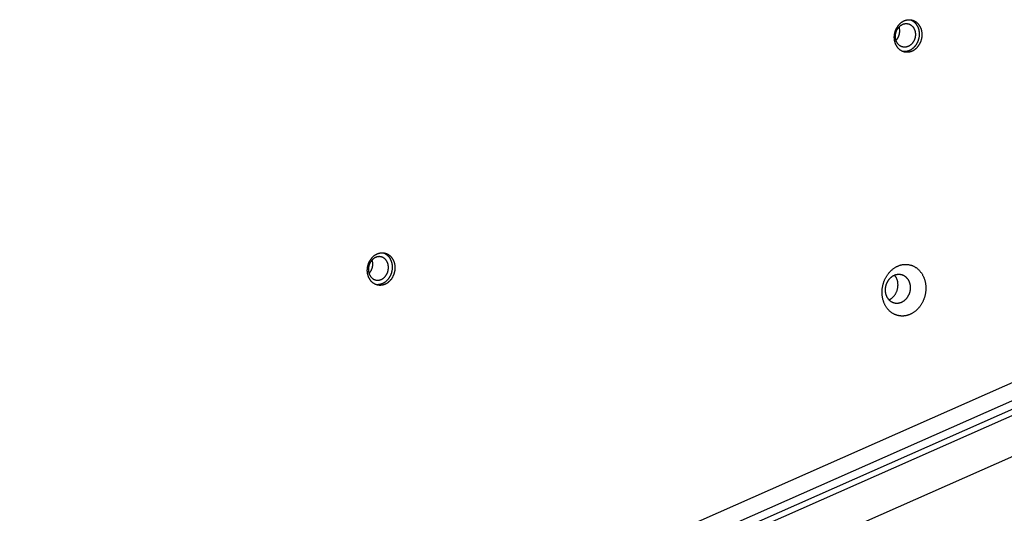
# Model space of a CAD drawing. Units: millimetres. Extents: x 79 to 1264, y -406 to 475.
# Drawn here: x 473 to 517, y -101 to -79 of the extents above; entities that cross this region are included whole.
import ezdxf

# ---------------------------------------------------------------- set-up
doc = ezdxf.new("R2010")
doc.units = ezdxf.units.MM
doc.header["$MEASUREMENT"] = 0
doc.layers.add('Make2D$visible$lines', color=30, linetype='Continuous', true_color=0xff7f00)

msp = doc.modelspace()

# ---------------------------------------------------------------- linework, layer by layer
at = {"layer": 'Make2D$visible$lines'}
for points in [[(512.012, -79.506), (512.015, -79.49), (512.018, -79.474), (512.022, -79.458), (512.026, -79.442), (512.03, -79.426), (512.035, -79.41), (512.04, -79.393), (512.045, -79.377), (512.051, -79.361), (512.057, -79.345), (512.063, -79.329), (512.07, -79.313), (512.077, -79.297), (512.085, -79.281), (512.093, -79.265), (512.101, -79.25), (512.109, -79.234), (512.118, -79.219), (512.128, -79.204), (512.137, -79.189), (512.147, -79.174), (512.158, -79.159), (512.168, -79.145), (512.179, -79.131), (512.19, -79.117), (512.202, -79.103), (512.214, -79.09), (512.226, -79.077), (512.238, -79.065), (512.251, -79.052), (512.264, -79.041), (512.277, -79.029), (512.29, -79.018), (512.304, -79.007), (512.318, -78.997), (512.332, -78.987), (512.346, -78.977), (512.36, -78.968), (512.374, -78.96), (512.389, -78.952), (512.404, -78.944), (512.418, -78.937), (512.433, -78.93), (512.448, -78.923), (512.463, -78.917), (512.478, -78.912), (512.493, -78.907), (512.508, -78.902), (512.523, -78.898), (512.538, -78.895), (512.552, -78.891), (512.567, -78.889), (512.582, -78.886), (512.597, -78.884), (512.611, -78.883), (512.626, -78.882), (512.64, -78.881), (512.654, -78.881), (512.668, -78.881), (512.682, -78.882), (512.696, -78.883), (512.71, -78.884), (512.723, -78.885), (512.736, -78.887), (512.749, -78.89), (512.763, -78.892), (512.776, -78.895), (512.789, -78.899), (512.803, -78.903), (512.816, -78.907), (512.829, -78.911), (512.843, -78.917), (512.856, -78.922), (512.869, -78.928), (512.882, -78.934), (512.895, -78.941), (512.908, -78.948), (512.921, -78.956), (512.934, -78.964), (512.947, -78.972), (512.959, -78.981), (512.972, -78.991), (512.984, -79), (512.996, -79.011), (513.008, -79.021), (513.019, -79.032), (513.031, -79.044), (513.042, -79.056), (513.053, -79.068), (513.063, -79.08), (513.074, -79.093), (513.084, -79.107), (513.093, -79.12), (513.103, -79.134), (513.112, -79.149), (513.121, -79.163), (513.129, -79.178), (513.137, -79.194), (513.145, -79.209), (513.152, -79.225), (513.159, -79.241), (513.166, -79.257), (513.172, -79.273), (513.178, -79.29), (513.183, -79.307), (513.188, -79.323), (513.193, -79.34), (513.197, -79.357), (513.201, -79.375), (513.204, -79.392), (513.207, -79.409), (513.21, -79.426), (513.212, -79.444), (513.214, -79.461), (513.216, -79.478), (513.217, -79.496), (513.218, -79.513), (513.218, -79.53), (513.218, -79.547), (513.218, -79.564), (513.217, -79.581), (513.217, -79.598), (513.215, -79.615), (513.214, -79.631), (513.212, -79.648), (513.21, -79.664), (513.207, -79.68), (513.205, -79.696)], [(512.057, -79.505), (512.06, -79.494), (512.062, -79.482), (512.065, -79.47), (512.068, -79.459), (512.071, -79.447), (512.074, -79.436), (512.078, -79.424), (512.082, -79.412), (512.086, -79.4), (512.09, -79.389), (512.095, -79.377), (512.1, -79.365), (512.105, -79.354), (512.11, -79.342), (512.116, -79.331), (512.122, -79.32), (512.128, -79.308), (512.135, -79.297), (512.141, -79.286), (512.148, -79.275), (512.156, -79.265), (512.163, -79.254), (512.171, -79.244), (512.179, -79.234), (512.187, -79.224), (512.195, -79.214), (512.204, -79.204), (512.212, -79.195), (512.221, -79.186), (512.231, -79.177), (512.24, -79.168), (512.25, -79.16), (512.259, -79.152), (512.269, -79.144), (512.279, -79.137), (512.289, -79.129), (512.299, -79.123), (512.31, -79.116), (512.32, -79.11), (512.331, -79.104), (512.341, -79.098), (512.352, -79.093), (512.363, -79.088), (512.373, -79.083), (512.384, -79.079), (512.395, -79.075), (512.406, -79.071), (512.417, -79.068), (512.427, -79.065), (512.438, -79.063), (512.449, -79.06), (512.46, -79.058), (512.47, -79.057), (512.481, -79.055), (512.491, -79.054), (512.502, -79.053), (512.512, -79.053), (512.523, -79.053), (512.533, -79.053), (512.543, -79.053), (512.553, -79.054), (512.563, -79.055), (512.572, -79.056), (512.582, -79.057), (512.592, -79.059), (512.601, -79.061), (512.611, -79.063), (512.621, -79.066), (512.63, -79.068), (512.64, -79.071), (512.649, -79.075), (512.659, -79.078), (512.669, -79.082), (512.678, -79.087), (512.688, -79.091), (512.697, -79.096), (512.707, -79.101), (512.716, -79.107), (512.725, -79.113), (512.735, -79.119), (512.744, -79.125), (512.753, -79.132), (512.761, -79.139), (512.77, -79.147), (512.779, -79.154), (512.787, -79.162), (512.795, -79.171), (512.803, -79.179), (512.811, -79.188), (512.819, -79.197), (512.826, -79.207), (512.834, -79.216), (512.841, -79.226), (512.847, -79.236), (512.854, -79.247), (512.86, -79.257), (512.866, -79.268), (512.872, -79.279), (512.878, -79.29), (512.883, -79.302), (512.888, -79.313), (512.893, -79.325), (512.897, -79.337), (512.902, -79.349), (512.906, -79.361), (512.909, -79.373), (512.913, -79.385), (512.916, -79.398), (512.918, -79.41), (512.921, -79.423), (512.923, -79.435), (512.925, -79.448), (512.927, -79.46), (512.928, -79.473), (512.929, -79.485), (512.93, -79.498), (512.931, -79.51), (512.931, -79.523), (512.931, -79.535), (512.931, -79.547), (512.931, -79.56), (512.93, -79.572), (512.929, -79.584), (512.928, -79.596), (512.927, -79.608), (512.925, -79.62), (512.923, -79.631), (512.921, -79.643)], [(512.707, -78.884), (512.719, -78.888), (512.731, -78.893), (512.743, -78.898), (512.755, -78.903), (512.767, -78.909), (512.778, -78.915), (512.79, -78.922), (512.802, -78.928), (512.813, -78.936), (512.824, -78.943), (512.836, -78.951), (512.847, -78.959), (512.858, -78.968), (512.869, -78.977), (512.879, -78.986), (512.89, -78.995), (512.9, -79.005), (512.91, -79.015), (512.92, -79.026), (512.93, -79.037), (512.94, -79.048), (512.949, -79.059), (512.958, -79.071), (512.967, -79.083), (512.976, -79.095), (512.984, -79.108), (512.992, -79.121), (513, -79.134), (513.008, -79.147), (513.015, -79.161), (513.022, -79.174), (513.029, -79.188), (513.035, -79.202), (513.041, -79.217), (513.047, -79.231), (513.053, -79.246), (513.058, -79.261), (513.063, -79.276), (513.067, -79.291), (513.072, -79.306), (513.076, -79.321), (513.079, -79.336), (513.083, -79.352), (513.086, -79.367), (513.088, -79.382), (513.091, -79.398), (513.093, -79.413), (513.095, -79.429), (513.096, -79.444), (513.097, -79.46), (513.098, -79.475), (513.099, -79.491), (513.099, -79.506), (513.099, -79.521), (513.099, -79.537), (513.099, -79.552), (513.098, -79.567), (513.097, -79.582), (513.094, -79.611), (513.09, -79.64), (513.086, -79.669)], [(513.205, -79.696), (513.202, -79.711), (513.198, -79.727), (513.195, -79.743), (513.191, -79.759), (513.187, -79.775), (513.182, -79.792), (513.177, -79.808), (513.171, -79.824), (513.166, -79.84), (513.16, -79.856), (513.153, -79.872), (513.146, -79.888), (513.139, -79.904), (513.132, -79.92), (513.124, -79.936), (513.116, -79.952), (513.107, -79.967), (513.098, -79.982), (513.089, -79.998), (513.079, -80.013), (513.069, -80.027), (513.059, -80.042), (513.048, -80.056), (513.037, -80.07), (513.026, -80.084), (513.015, -80.098), (513.003, -80.111), (512.991, -80.124), (512.978, -80.137), (512.966, -80.149), (512.953, -80.161), (512.94, -80.172), (512.926, -80.183), (512.913, -80.194), (512.899, -80.204), (512.885, -80.214), (512.871, -80.224), (512.856, -80.233), (512.842, -80.241), (512.828, -80.25), (512.813, -80.257), (512.798, -80.265), (512.783, -80.271), (512.769, -80.278), (512.754, -80.284), (512.739, -80.289), (512.724, -80.294), (512.709, -80.299), (512.694, -80.303), (512.679, -80.307), (512.664, -80.31), (512.649, -80.313), (512.635, -80.315), (512.62, -80.317), (512.605, -80.318), (512.591, -80.319), (512.577, -80.32), (512.562, -80.32), (512.548, -80.32), (512.534, -80.32), (512.521, -80.319), (512.507, -80.317), (512.494, -80.316), (512.48, -80.314), (512.467, -80.312), (512.454, -80.309), (512.441, -80.306), (512.427, -80.302), (512.414, -80.299), (512.401, -80.294), (512.387, -80.29), (512.374, -80.285), (512.361, -80.279), (512.347, -80.273), (512.334, -80.267), (512.321, -80.26), (512.308, -80.253), (512.295, -80.245), (512.282, -80.237), (512.27, -80.229), (512.257, -80.22), (512.245, -80.211), (512.233, -80.201), (512.221, -80.191), (512.209, -80.18), (512.197, -80.169), (512.186, -80.157), (512.175, -80.146), (512.164, -80.133), (512.153, -80.121), (512.143, -80.108), (512.133, -80.094), (512.123, -80.081), (512.114, -80.067), (512.105, -80.052), (512.096, -80.038), (512.088, -80.023), (512.08, -80.008), (512.072, -79.992), (512.065, -79.976), (512.058, -79.96), (512.051, -79.944), (512.045, -79.928), (512.039, -79.911), (512.034, -79.895), (512.029, -79.878), (512.024, -79.861), (512.02, -79.844), (512.016, -79.827), (512.012, -79.809), (512.009, -79.792), (512.007, -79.775), (512.004, -79.757), (512.002, -79.74), (512.001, -79.723), (512, -79.705), (511.999, -79.688), (511.998, -79.671), (511.998, -79.654), (511.998, -79.637), (511.999, -79.62), (512, -79.603), (512.001, -79.587), (512.003, -79.57), (512.005, -79.554), (512.007, -79.537), (512.009, -79.521), (512.012, -79.506)], [(512.921, -79.643), (512.919, -79.654), (512.917, -79.666), (512.914, -79.677), (512.911, -79.689), (512.908, -79.7), (512.905, -79.712), (512.901, -79.724), (512.897, -79.735), (512.893, -79.747), (512.889, -79.759), (512.884, -79.77), (512.879, -79.782), (512.874, -79.794), (512.869, -79.805), (512.863, -79.817), (512.857, -79.828), (512.851, -79.839), (512.844, -79.85), (512.837, -79.861), (512.83, -79.872), (512.823, -79.883), (512.816, -79.893), (512.808, -79.904), (512.8, -79.914), (512.792, -79.924), (512.784, -79.934), (512.775, -79.943), (512.766, -79.953), (512.757, -79.962), (512.748, -79.971), (512.739, -79.979), (512.729, -79.988), (512.72, -79.996), (512.71, -80.004), (512.7, -80.011), (512.69, -80.018), (512.679, -80.025), (512.669, -80.032), (512.659, -80.038), (512.648, -80.044), (512.638, -80.049), (512.627, -80.055), (512.616, -80.06), (512.605, -80.064), (512.595, -80.069), (512.584, -80.072), (512.573, -80.076), (512.562, -80.079), (512.551, -80.082), (512.541, -80.085), (512.53, -80.087), (512.519, -80.089), (512.508, -80.091), (512.498, -80.092), (512.487, -80.093), (512.477, -80.094), (512.466, -80.095), (512.456, -80.095), (512.446, -80.095), (512.436, -80.094), (512.426, -80.094), (512.416, -80.093), (512.406, -80.092), (512.397, -80.09), (512.387, -80.089), (512.378, -80.087), (512.368, -80.085), (512.358, -80.082), (512.349, -80.079), (512.339, -80.076), (512.329, -80.073), (512.32, -80.069), (512.31, -80.065), (512.3, -80.061), (512.291, -80.056), (512.281, -80.051), (512.272, -80.046), (512.263, -80.041), (512.253, -80.035), (512.244, -80.029), (512.235, -80.022), (512.226, -80.015), (512.217, -80.008), (512.209, -80.001), (512.2, -79.993), (512.192, -79.985), (512.184, -79.977), (512.175, -79.968), (512.168, -79.96), (512.16, -79.95), (512.152, -79.941), (512.145, -79.931), (512.138, -79.922), (512.131, -79.911), (512.125, -79.901), (512.118, -79.89), (512.112, -79.88), (512.107, -79.869), (512.101, -79.857), (512.096, -79.846), (512.091, -79.834), (512.086, -79.823), (512.081, -79.811), (512.077, -79.799), (512.073, -79.787), (512.07, -79.775), (512.066, -79.762), (512.063, -79.75), (512.06, -79.737), (512.058, -79.725), (512.056, -79.712), (512.054, -79.7), (512.052, -79.687), (512.051, -79.675), (512.049, -79.662), (512.049, -79.65), (512.048, -79.637), (512.048, -79.625), (512.048, -79.612), (512.048, -79.6), (512.048, -79.588), (512.049, -79.576), (512.05, -79.564), (512.051, -79.552), (512.052, -79.54), (512.054, -79.528), (512.056, -79.516), (512.057, -79.505)], [(512.076, -79.795), (512.083, -79.787), (512.09, -79.779), (512.098, -79.771), (512.104, -79.763), (512.111, -79.754), (512.118, -79.746), (512.124, -79.737), (512.131, -79.728), (512.137, -79.719), (512.143, -79.71), (512.149, -79.7), (512.154, -79.691), (512.16, -79.681), (512.165, -79.672), (512.17, -79.662), (512.175, -79.652), (512.18, -79.642), (512.185, -79.632), (512.189, -79.622), (512.194, -79.612), (512.198, -79.602), (512.201, -79.592), (512.205, -79.581), (512.209, -79.571), (512.212, -79.561), (512.215, -79.55), (512.218, -79.54), (512.221, -79.529), (512.223, -79.518), (512.226, -79.508), (512.228, -79.497), (512.23, -79.487)], [(512.23, -79.487), (512.233, -79.469), (512.235, -79.451), (512.237, -79.432), (512.239, -79.414), (512.239, -79.396), (512.24, -79.377), (512.239, -79.359), (512.238, -79.34), (512.237, -79.322), (512.235, -79.304), (512.232, -79.285), (512.229, -79.267), (512.225, -79.249), (512.221, -79.231), (512.216, -79.214), (512.211, -79.196)], [(458.333, -120.939), (551.646, -79.683)], [(513.086, -79.669), (513.083, -79.684), (513.08, -79.699), (513.076, -79.715), (513.072, -79.73), (513.068, -79.746), (513.064, -79.761), (513.059, -79.777), (513.054, -79.793), (513.049, -79.808), (513.043, -79.824), (513.037, -79.839), (513.03, -79.855), (513.024, -79.87), (513.017, -79.886), (513.009, -79.901), (513.001, -79.916), (512.993, -79.931), (512.985, -79.946), (512.976, -79.961), (512.967, -79.976), (512.958, -79.99), (512.948, -80.004), (512.938, -80.019), (512.927, -80.032), (512.917, -80.046), (512.906, -80.059), (512.895, -80.072), (512.883, -80.085), (512.871, -80.097), (512.859, -80.11), (512.847, -80.121), (512.835, -80.133), (512.822, -80.144), (512.809, -80.155), (512.796, -80.165), (512.783, -80.175), (512.769, -80.185), (512.756, -80.194), (512.742, -80.203), (512.728, -80.212), (512.714, -80.22), (512.7, -80.227), (512.686, -80.235), (512.672, -80.241), (512.657, -80.248), (512.643, -80.254), (512.628, -80.259), (512.614, -80.264), (512.6, -80.269), (512.585, -80.273), (512.571, -80.277), (512.556, -80.281), (512.542, -80.284), (512.528, -80.286), (512.514, -80.288), (512.499, -80.29), (512.485, -80.292), (512.471, -80.293), (512.457, -80.293), (512.444, -80.293), (512.43, -80.293), (512.417, -80.293), (512.403, -80.292), (512.39, -80.291)], [(551.844, -80.401), (457.413, -122.151)], [(457.276, -122.585), (551.707, -80.835)], [(551.879, -81.038), (457.448, -122.789)], [(458.507, -124.126), (551.821, -82.87)], [(488.726, -89.801), (488.729, -89.785), (488.733, -89.769), (488.736, -89.753), (488.74, -89.737), (488.745, -89.721), (488.749, -89.705), (488.754, -89.689), (488.76, -89.672), (488.765, -89.656), (488.771, -89.64), (488.778, -89.624), (488.785, -89.608), (488.792, -89.592), (488.799, -89.576), (488.807, -89.56), (488.815, -89.545), (488.824, -89.529), (488.833, -89.514), (488.842, -89.499), (488.852, -89.484), (488.862, -89.469), (488.872, -89.454), (488.883, -89.44), (488.894, -89.426), (488.905, -89.412), (488.916, -89.398), (488.928, -89.385), (488.94, -89.372), (488.953, -89.36), (488.965, -89.347), (488.978, -89.336), (488.992, -89.324), (489.005, -89.313), (489.018, -89.302), (489.032, -89.292), (489.046, -89.282), (489.06, -89.273), (489.075, -89.263), (489.089, -89.255), (489.104, -89.247), (489.118, -89.239), (489.133, -89.232), (489.148, -89.225), (489.163, -89.218), (489.177, -89.212), (489.192, -89.207), (489.207, -89.202), (489.222, -89.197), (489.237, -89.193), (489.252, -89.19), (489.267, -89.187), (489.282, -89.184), (489.296, -89.181), (489.311, -89.18), (489.326, -89.178), (489.34, -89.177), (489.354, -89.176), (489.369, -89.176), (489.383, -89.176), (489.397, -89.177), (489.41, -89.178), (489.424, -89.179), (489.437, -89.18), (489.451, -89.182), (489.464, -89.185), (489.477, -89.187), (489.491, -89.19), (489.504, -89.194), (489.517, -89.198), (489.531, -89.202), (489.544, -89.207), (489.557, -89.212), (489.57, -89.217), (489.584, -89.223), (489.597, -89.229), (489.61, -89.236), (489.623, -89.243), (489.636, -89.251), (489.649, -89.259), (489.661, -89.267), (489.674, -89.276), (489.686, -89.286), (489.698, -89.296), (489.71, -89.306), (489.722, -89.316), (489.734, -89.327), (489.745, -89.339), (489.756, -89.351), (489.767, -89.363), (489.778, -89.375), (489.788, -89.388), (489.798, -89.402), (489.808, -89.415), (489.817, -89.43), (489.826, -89.444), (489.835, -89.459), (489.843, -89.473), (489.851, -89.489), (489.859, -89.504), (489.867, -89.52), (489.873, -89.536), (489.88, -89.552), (489.886, -89.568), (489.892, -89.585), (489.897, -89.602), (489.902, -89.618), (489.907, -89.635), (489.911, -89.652), (489.915, -89.67), (489.919, -89.687), (489.922, -89.704), (489.924, -89.721), (489.927, -89.739), (489.929, -89.756), (489.93, -89.773), (489.931, -89.791), (489.932, -89.808), (489.933, -89.825), (489.933, -89.842), (489.933, -89.859), (489.932, -89.876), (489.931, -89.893), (489.93, -89.91), (489.928, -89.926), (489.926, -89.943), (489.924, -89.959), (489.922, -89.975), (489.919, -89.991)], [(489.422, -89.179), (489.434, -89.183), (489.446, -89.188), (489.458, -89.193), (489.469, -89.198), (489.481, -89.204), (489.493, -89.21), (489.505, -89.217), (489.516, -89.224), (489.528, -89.231), (489.539, -89.238), (489.55, -89.246), (489.561, -89.254), (489.572, -89.263), (489.583, -89.272), (489.594, -89.281), (489.604, -89.29), (489.615, -89.3), (489.625, -89.311), (489.635, -89.321), (489.645, -89.332), (489.654, -89.343), (489.664, -89.354), (489.673, -89.366), (489.682, -89.378), (489.69, -89.39), (489.699, -89.403), (489.707, -89.416), (489.715, -89.429), (489.722, -89.442), (489.729, -89.456), (489.736, -89.469), (489.743, -89.483), (489.75, -89.498), (489.756, -89.512), (489.762, -89.526), (489.767, -89.541), (489.772, -89.556), (489.777, -89.571), (489.782, -89.586), (489.786, -89.601), (489.79, -89.616), (489.794, -89.631), (489.797, -89.647), (489.8, -89.662), (489.803, -89.678), (489.805, -89.693), (489.807, -89.709), (489.809, -89.724), (489.811, -89.74), (489.812, -89.755), (489.813, -89.77), (489.814, -89.786), (489.814, -89.801), (489.814, -89.817), (489.814, -89.832), (489.813, -89.847), (489.812, -89.862), (489.811, -89.877), (489.809, -89.906), (489.805, -89.935), (489.8, -89.964)], [(489.636, -89.938), (489.638, -89.926), (489.64, -89.915), (489.641, -89.903), (489.642, -89.891), (489.644, -89.879), (489.644, -89.867), (489.645, -89.855), (489.645, -89.843), (489.646, -89.83), (489.646, -89.818), (489.645, -89.805), (489.645, -89.793), (489.644, -89.78), (489.643, -89.768), (489.641, -89.755), (489.64, -89.743), (489.638, -89.73), (489.635, -89.718), (489.633, -89.705), (489.63, -89.693), (489.627, -89.68), (489.624, -89.668), (489.62, -89.656), (489.616, -89.644), (489.612, -89.632), (489.607, -89.62), (489.603, -89.608), (489.598, -89.597), (489.592, -89.585), (489.587, -89.574), (489.581, -89.563), (489.575, -89.552), (489.569, -89.542), (489.562, -89.531), (489.555, -89.521), (489.548, -89.511), (489.541, -89.502), (489.533, -89.492), (489.526, -89.483), (489.518, -89.474), (489.51, -89.466), (489.502, -89.457), (489.493, -89.449), (489.485, -89.442), (489.476, -89.434), (489.467, -89.427), (489.458, -89.42), (489.449, -89.414), (489.44, -89.408), (489.431, -89.402), (489.421, -89.396), (489.412, -89.391), (489.402, -89.386), (489.393, -89.382), (489.383, -89.377), (489.374, -89.373), (489.364, -89.37), (489.354, -89.366), (489.345, -89.363), (489.335, -89.361), (489.325, -89.358), (489.316, -89.356), (489.306, -89.354), (489.297, -89.352), (489.287, -89.351), (489.277, -89.35), (489.267, -89.349), (489.257, -89.348), (489.247, -89.348), (489.237, -89.348), (489.227, -89.348), (489.216, -89.348), (489.206, -89.349), (489.195, -89.35), (489.185, -89.352), (489.174, -89.353), (489.163, -89.355), (489.153, -89.358), (489.142, -89.36), (489.131, -89.363), (489.12, -89.367), (489.109, -89.37), (489.099, -89.374), (489.088, -89.378), (489.077, -89.383), (489.066, -89.388), (489.056, -89.393), (489.045, -89.399), (489.035, -89.405), (489.024, -89.411), (489.014, -89.418), (489.004, -89.424), (488.994, -89.432), (488.984, -89.439), (488.974, -89.447), (488.964, -89.455), (488.954, -89.463), (488.945, -89.472), (488.936, -89.481), (488.927, -89.49), (488.918, -89.499), (488.91, -89.509), (488.901, -89.519), (488.893, -89.529), (488.885, -89.539), (488.877, -89.549), (488.87, -89.56), (488.863, -89.57), (488.856, -89.581), (488.849, -89.592), (488.843, -89.603), (488.836, -89.615), (488.83, -89.626), (488.825, -89.638), (488.819, -89.649), (488.814, -89.661), (488.809, -89.672), (488.805, -89.684), (488.8, -89.696), (488.796, -89.707), (488.792, -89.719), (488.789, -89.731), (488.785, -89.742), (488.782, -89.754), (488.779, -89.766), (488.777, -89.777), (488.774, -89.789), (488.772, -89.8)], [(488.944, -89.782), (488.947, -89.764), (488.95, -89.746), (488.952, -89.727), (488.953, -89.709), (488.954, -89.691), (488.954, -89.672), (488.954, -89.654), (488.953, -89.635), (488.951, -89.617), (488.949, -89.599), (488.947, -89.58), (488.944, -89.562), (488.94, -89.544), (488.936, -89.526), (488.931, -89.509), (488.926, -89.491)], [(489.919, -89.991), (489.916, -90.007), (489.913, -90.022), (489.909, -90.038), (489.905, -90.054), (489.901, -90.071), (489.896, -90.087), (489.891, -90.103), (489.886, -90.119), (489.88, -90.135), (489.874, -90.151), (489.868, -90.167), (489.861, -90.183), (489.854, -90.199), (489.846, -90.215), (489.838, -90.231), (489.83, -90.247), (489.822, -90.262), (489.813, -90.277), (489.803, -90.293), (489.794, -90.308), (489.784, -90.323), (489.774, -90.337), (489.763, -90.351), (489.752, -90.366), (489.741, -90.379), (489.729, -90.393), (489.717, -90.406), (489.705, -90.419), (489.693, -90.432), (489.68, -90.444), (489.667, -90.456), (489.654, -90.467), (489.641, -90.478), (489.627, -90.489), (489.613, -90.499), (489.599, -90.509), (489.585, -90.519), (489.571, -90.528), (489.557, -90.537), (489.542, -90.545), (489.527, -90.552), (489.513, -90.56), (489.498, -90.567), (489.483, -90.573), (489.468, -90.579), (489.453, -90.584), (489.438, -90.589), (489.423, -90.594), (489.408, -90.598), (489.393, -90.602), (489.379, -90.605), (489.364, -90.608), (489.349, -90.61), (489.334, -90.612), (489.32, -90.613), (489.305, -90.614), (489.291, -90.615), (489.277, -90.615), (489.263, -90.615), (489.249, -90.615), (489.235, -90.614), (489.221, -90.612), (489.208, -90.611), (489.195, -90.609), (489.182, -90.607), (489.168, -90.604), (489.155, -90.601), (489.142, -90.598), (489.128, -90.594), (489.115, -90.589), (489.102, -90.585), (489.088, -90.58), (489.075, -90.574), (489.062, -90.568), (489.049, -90.562), (489.036, -90.555), (489.023, -90.548), (489.01, -90.54), (488.997, -90.532), (488.984, -90.524), (488.972, -90.515), (488.959, -90.506), (488.947, -90.496), (488.935, -90.486), (488.923, -90.475), (488.912, -90.464), (488.9, -90.453), (488.889, -90.441), (488.878, -90.428), (488.868, -90.416), (488.857, -90.403), (488.847, -90.39), (488.838, -90.376), (488.828, -90.362), (488.819, -90.347), (488.81, -90.333), (488.802, -90.318), (488.794, -90.303), (488.786, -90.287), (488.779, -90.271), (488.772, -90.256), (488.765, -90.239), (488.759, -90.223), (488.753, -90.206), (488.748, -90.19), (488.743, -90.173), (488.738, -90.156), (488.734, -90.139), (488.73, -90.122), (488.727, -90.104), (488.724, -90.087), (488.721, -90.07), (488.719, -90.053), (488.717, -90.035), (488.715, -90.018), (488.714, -90.001), (488.713, -89.983), (488.713, -89.966), (488.713, -89.949), (488.713, -89.932), (488.714, -89.915), (488.714, -89.898), (488.716, -89.882), (488.717, -89.865), (488.719, -89.849), (488.721, -89.833), (488.724, -89.816), (488.726, -89.801)], [(488.772, -89.8), (488.77, -89.812), (488.768, -89.823), (488.767, -89.835), (488.765, -89.847), (488.764, -89.859), (488.763, -89.871), (488.763, -89.883), (488.762, -89.895), (488.762, -89.907), (488.762, -89.92), (488.763, -89.932), (488.763, -89.945), (488.764, -89.957), (488.765, -89.97), (488.767, -89.982), (488.768, -89.995), (488.77, -90.008), (488.772, -90.02), (488.775, -90.033), (488.778, -90.045), (488.781, -90.057), (488.784, -90.07), (488.788, -90.082), (488.792, -90.094), (488.796, -90.106), (488.8, -90.118), (488.805, -90.129), (488.81, -90.141), (488.815, -90.152), (488.821, -90.164), (488.827, -90.175), (488.833, -90.185), (488.839, -90.196), (488.846, -90.206), (488.853, -90.217), (488.86, -90.226), (488.867, -90.236), (488.874, -90.246), (488.882, -90.255), (488.89, -90.264), (488.898, -90.272), (488.906, -90.28), (488.915, -90.288), (488.923, -90.296), (488.932, -90.303), (488.941, -90.311), (488.95, -90.317), (488.959, -90.324), (488.968, -90.33), (488.977, -90.336), (488.987, -90.341), (488.996, -90.347), (489.005, -90.351), (489.015, -90.356), (489.025, -90.36), (489.034, -90.364), (489.044, -90.368), (489.053, -90.371), (489.063, -90.374), (489.073, -90.377), (489.082, -90.38), (489.092, -90.382), (489.102, -90.384), (489.111, -90.385), (489.121, -90.387), (489.131, -90.388), (489.14, -90.389), (489.15, -90.389), (489.16, -90.39), (489.171, -90.39), (489.181, -90.39), (489.191, -90.389), (489.202, -90.389), (489.212, -90.387), (489.223, -90.386), (489.234, -90.384), (489.244, -90.382), (489.255, -90.38), (489.266, -90.377), (489.277, -90.374), (489.288, -90.371), (489.298, -90.368), (489.309, -90.364), (489.32, -90.359), (489.331, -90.355), (489.341, -90.35), (489.352, -90.344), (489.363, -90.339), (489.373, -90.333), (489.384, -90.327), (489.394, -90.32), (489.404, -90.313), (489.414, -90.306), (489.424, -90.299), (489.434, -90.291), (489.444, -90.283), (489.453, -90.274), (489.463, -90.266), (489.472, -90.257), (489.481, -90.248), (489.49, -90.239), (489.498, -90.229), (489.507, -90.219), (489.515, -90.209), (489.523, -90.199), (489.53, -90.189), (489.538, -90.178), (489.545, -90.167), (489.552, -90.156), (489.559, -90.145), (489.565, -90.134), (489.571, -90.123), (489.577, -90.112), (489.583, -90.1), (489.588, -90.089), (489.594, -90.077), (489.599, -90.066), (489.603, -90.054), (489.608, -90.042), (489.612, -90.031), (489.616, -90.019), (489.619, -90.007), (489.623, -89.995), (489.626, -89.984), (489.629, -89.972), (489.631, -89.961), (489.634, -89.949), (489.636, -89.938)], [(488.791, -90.09), (488.798, -90.083), (488.805, -90.074), (488.812, -90.066), (488.819, -90.058), (488.826, -90.049), (488.832, -90.041), (488.839, -90.032), (488.845, -90.023), (488.851, -90.014), (488.857, -90.005), (488.863, -89.995), (488.869, -89.986), (488.874, -89.976), (488.88, -89.967), (488.885, -89.957), (488.89, -89.947), (488.895, -89.937), (488.899, -89.927), (488.904, -89.917), (488.908, -89.907), (488.912, -89.897), (488.916, -89.887), (488.92, -89.876), (488.923, -89.866), (488.926, -89.856), (488.93, -89.845), (488.932, -89.835), (488.935, -89.824), (488.938, -89.814), (488.94, -89.803), (488.942, -89.792), (488.944, -89.782)], [(489.8, -89.964), (489.797, -89.979), (489.794, -89.995), (489.791, -90.01), (489.787, -90.025), (489.783, -90.041), (489.778, -90.057), (489.774, -90.072), (489.769, -90.088), (489.763, -90.103), (489.757, -90.119), (489.751, -90.135), (489.745, -90.15), (489.738, -90.166), (489.731, -90.181), (489.724, -90.196), (489.716, -90.211), (489.708, -90.226), (489.699, -90.241), (489.691, -90.256), (489.681, -90.271), (489.672, -90.285), (489.662, -90.3), (489.652, -90.314), (489.642, -90.327), (489.631, -90.341), (489.62, -90.354), (489.609, -90.367), (489.598, -90.38), (489.586, -90.393), (489.574, -90.405), (489.562, -90.417), (489.549, -90.428), (489.537, -90.439), (489.524, -90.45), (489.511, -90.46), (489.497, -90.47), (489.484, -90.48), (489.47, -90.489), (489.457, -90.498), (489.443, -90.507), (489.429, -90.515), (489.415, -90.522), (489.4, -90.53), (489.386, -90.537), (489.372, -90.543), (489.357, -90.549), (489.343, -90.554), (489.329, -90.559), (489.314, -90.564), (489.3, -90.568), (489.285, -90.572), (489.271, -90.576), (489.257, -90.579), (489.242, -90.581), (489.228, -90.583), (489.214, -90.585), (489.2, -90.587), (489.186, -90.588), (489.172, -90.588), (489.158, -90.588), (489.145, -90.588), (489.131, -90.588), (489.118, -90.587), (489.105, -90.586)], [(511.479, -90.679), (511.484, -90.654), (511.489, -90.629), (511.495, -90.604), (511.501, -90.578), (511.508, -90.553), (511.515, -90.527), (511.523, -90.502), (511.532, -90.476), (511.541, -90.45), (511.551, -90.425), (511.561, -90.399), (511.572, -90.374), (511.583, -90.348), (511.595, -90.323), (511.607, -90.298), (511.62, -90.273), (511.634, -90.249), (511.648, -90.224), (511.663, -90.2), (511.678, -90.176), (511.694, -90.153), (511.71, -90.13), (511.727, -90.107), (511.744, -90.085), (511.762, -90.063), (511.781, -90.041), (511.799, -90.02), (511.819, -90), (511.838, -89.98), (511.858, -89.96), (511.879, -89.942), (511.9, -89.923), (511.921, -89.906), (511.943, -89.889), (511.964, -89.872), (511.987, -89.857), (512.009, -89.842), (512.032, -89.827), (512.054, -89.813), (512.077, -89.801), (512.101, -89.788), (512.124, -89.777), (512.147, -89.766), (512.171, -89.756), (512.195, -89.746), (512.218, -89.738), (512.242, -89.73), (512.266, -89.723), (512.289, -89.716), (512.313, -89.71), (512.337, -89.705), (512.36, -89.701), (512.383, -89.697), (512.407, -89.694), (512.43, -89.692), (512.453, -89.69), (512.475, -89.689), (512.498, -89.689), (512.52, -89.689), (512.542, -89.69), (512.564, -89.691), (512.586, -89.693), (512.607, -89.696), (512.628, -89.699), (512.649, -89.702), (512.67, -89.706), (512.691, -89.711), (512.712, -89.717), (512.734, -89.723), (512.755, -89.73), (512.776, -89.737), (512.797, -89.745), (512.818, -89.754), (512.839, -89.763), (512.86, -89.773), (512.881, -89.784), (512.901, -89.795), (512.922, -89.807), (512.942, -89.82), (512.962, -89.834), (512.982, -89.848), (513.002, -89.863), (513.021, -89.878), (513.04, -89.894), (513.059, -89.911), (513.077, -89.929), (513.095, -89.947), (513.113, -89.966), (513.13, -89.985), (513.147, -90.005), (513.163, -90.026), (513.179, -90.047), (513.195, -90.068), (513.21, -90.091), (513.224, -90.113), (513.238, -90.137), (513.251, -90.16), (513.264, -90.184), (513.276, -90.209), (513.288, -90.234), (513.299, -90.259), (513.309, -90.285), (513.319, -90.311), (513.328, -90.337), (513.337, -90.364), (513.345, -90.39), (513.352, -90.417), (513.359, -90.444), (513.365, -90.472), (513.371, -90.499), (513.375, -90.526), (513.38, -90.554), (513.383, -90.581), (513.386, -90.609), (513.389, -90.636), (513.391, -90.664), (513.392, -90.691), (513.393, -90.718), (513.393, -90.745), (513.393, -90.772), (513.392, -90.799), (513.39, -90.826), (513.388, -90.852), (513.386, -90.879), (513.383, -90.904), (513.379, -90.93), (513.376, -90.956), (513.371, -90.981)], [(511.62, -90.684), (511.623, -90.67), (511.626, -90.655), (511.629, -90.641), (511.633, -90.627), (511.637, -90.612), (511.641, -90.598), (511.645, -90.583), (511.65, -90.569), (511.655, -90.554), (511.661, -90.54), (511.666, -90.526), (511.673, -90.511), (511.679, -90.497), (511.686, -90.483), (511.693, -90.469), (511.7, -90.454), (511.708, -90.441), (511.716, -90.427), (511.724, -90.413), (511.733, -90.4), (511.742, -90.386), (511.751, -90.373), (511.76, -90.36), (511.77, -90.348), (511.78, -90.335), (511.791, -90.323), (511.801, -90.311), (511.812, -90.3), (511.823, -90.289), (511.835, -90.278), (511.846, -90.267), (511.858, -90.257), (511.87, -90.247), (511.882, -90.237), (511.895, -90.228), (511.907, -90.219), (511.92, -90.21), (511.933, -90.202), (511.945, -90.195), (511.958, -90.187), (511.972, -90.18), (511.985, -90.174), (511.998, -90.168), (512.011, -90.162), (512.025, -90.157), (512.038, -90.152), (512.052, -90.147), (512.065, -90.143), (512.078, -90.139), (512.092, -90.136), (512.105, -90.133), (512.118, -90.131), (512.131, -90.129), (512.145, -90.127), (512.158, -90.126), (512.171, -90.125), (512.183, -90.124), (512.196, -90.124), (512.209, -90.124), (512.221, -90.125), (512.234, -90.125), (512.246, -90.126), (512.258, -90.128), (512.27, -90.13), (512.282, -90.132), (512.294, -90.134), (512.305, -90.137), (512.317, -90.14), (512.329, -90.143), (512.341, -90.147), (512.353, -90.151), (512.365, -90.156), (512.377, -90.161), (512.389, -90.166), (512.401, -90.172), (512.413, -90.178), (512.424, -90.184), (512.436, -90.191), (512.447, -90.198), (512.459, -90.206), (512.47, -90.214), (512.481, -90.222), (512.492, -90.231), (512.503, -90.24), (512.513, -90.25), (512.524, -90.26), (512.534, -90.27), (512.544, -90.28), (512.553, -90.291), (512.563, -90.303), (512.572, -90.314), (512.581, -90.326), (512.59, -90.339), (512.598, -90.351), (512.607, -90.364), (512.614, -90.377), (512.622, -90.391), (512.629, -90.404), (512.636, -90.418), (512.643, -90.432), (512.649, -90.446), (512.655, -90.461), (512.66, -90.476), (512.665, -90.49), (512.67, -90.505), (512.675, -90.521), (512.679, -90.536), (512.683, -90.551), (512.686, -90.566), (512.689, -90.582), (512.692, -90.597), (512.695, -90.613), (512.697, -90.628), (512.698, -90.644), (512.7, -90.66), (512.701, -90.675), (512.701, -90.691), (512.702, -90.706), (512.702, -90.721), (512.702, -90.737), (512.701, -90.752), (512.7, -90.767), (512.699, -90.782), (512.698, -90.797), (512.696, -90.811), (512.694, -90.826), (512.692, -90.84), (512.69, -90.854)], [(512.149, -90.732), (512.152, -90.715), (512.155, -90.697), (512.157, -90.679), (512.159, -90.661), (512.16, -90.642), (512.161, -90.624), (512.162, -90.605), (512.162, -90.586), (512.161, -90.567), (512.16, -90.548), (512.159, -90.528), (512.157, -90.509), (512.154, -90.49), (512.151, -90.471), (512.147, -90.452), (512.143, -90.433), (512.139, -90.414), (512.133, -90.395), (512.128, -90.376), (512.121, -90.358), (512.115, -90.34), (512.107, -90.322), (512.099, -90.304), (512.091, -90.287), (512.082, -90.27), (512.073, -90.253), (512.063, -90.237), (512.053, -90.222), (512.042, -90.206), (512.031, -90.192), (512.02, -90.177), (512.008, -90.163)], [(513.371, -90.981), (513.367, -91.006), (513.361, -91.031), (513.356, -91.056), (513.349, -91.082), (513.342, -91.107), (513.335, -91.133), (513.327, -91.159), (513.319, -91.184), (513.31, -91.21), (513.3, -91.235), (513.29, -91.261), (513.279, -91.286), (513.268, -91.312), (513.256, -91.337), (513.243, -91.362), (513.23, -91.387), (513.217, -91.411), (513.202, -91.436), (513.188, -91.46), (513.172, -91.484), (513.157, -91.507), (513.14, -91.53), (513.123, -91.553), (513.106, -91.575), (513.088, -91.597), (513.07, -91.619), (513.051, -91.64), (513.032, -91.66), (513.012, -91.68), (512.992, -91.7), (512.972, -91.718), (512.951, -91.737), (512.929, -91.754), (512.908, -91.771), (512.886, -91.788), (512.864, -91.803), (512.842, -91.818), (512.819, -91.833), (512.796, -91.847), (512.773, -91.86), (512.75, -91.872), (512.726, -91.883), (512.703, -91.894), (512.679, -91.904), (512.656, -91.914), (512.632, -91.922), (512.608, -91.93), (512.585, -91.938), (512.561, -91.944), (512.537, -91.95), (512.514, -91.955), (512.49, -91.959), (512.467, -91.963), (512.444, -91.966), (512.421, -91.968), (512.398, -91.97), (512.375, -91.971), (512.352, -91.971), (512.33, -91.971), (512.308, -91.97), (512.286, -91.969), (512.265, -91.967), (512.243, -91.965), (512.222, -91.961), (512.201, -91.958), (512.18, -91.954), (512.159, -91.949), (512.138, -91.943), (512.117, -91.937), (512.096, -91.931), (512.075, -91.923), (512.053, -91.915), (512.032, -91.906), (512.011, -91.897), (511.991, -91.887), (511.97, -91.876), (511.949, -91.865), (511.929, -91.853), (511.908, -91.84), (511.888, -91.827), (511.868, -91.812), (511.849, -91.798), (511.829, -91.782), (511.81, -91.766), (511.792, -91.749), (511.773, -91.731), (511.755, -91.713), (511.738, -91.695), (511.72, -91.675), (511.704, -91.655), (511.687, -91.635), (511.671, -91.613), (511.656, -91.592), (511.641, -91.569), (511.627, -91.547), (511.613, -91.523), (511.599, -91.5), (511.587, -91.476), (511.574, -91.451), (511.563, -91.426), (511.552, -91.401), (511.541, -91.375), (511.531, -91.349), (511.522, -91.323), (511.514, -91.296), (511.506, -91.27), (511.498, -91.243), (511.492, -91.216), (511.485, -91.189), (511.48, -91.161), (511.475, -91.134), (511.471, -91.106), (511.467, -91.079), (511.464, -91.051), (511.462, -91.024), (511.46, -90.996), (511.459, -90.969), (511.458, -90.942), (511.458, -90.915), (511.458, -90.888), (511.459, -90.861), (511.46, -90.834), (511.462, -90.808), (511.465, -90.782), (511.468, -90.756), (511.471, -90.73), (511.475, -90.704), (511.479, -90.679)], [(512.69, -90.854), (512.687, -90.868), (512.684, -90.883), (512.681, -90.897), (512.677, -90.911), (512.673, -90.926), (512.669, -90.94), (512.665, -90.955), (512.66, -90.969), (512.655, -90.984), (512.649, -90.998), (512.644, -91.013), (512.638, -91.027), (512.631, -91.041), (512.624, -91.056), (512.617, -91.07), (512.61, -91.084), (512.602, -91.098), (512.594, -91.111), (512.586, -91.125), (512.577, -91.139), (512.568, -91.152), (512.559, -91.165), (512.55, -91.178), (512.54, -91.19), (512.53, -91.203), (512.519, -91.215), (512.509, -91.227), (512.498, -91.238), (512.487, -91.25), (512.475, -91.261), (512.464, -91.271), (512.452, -91.282), (512.44, -91.292), (512.428, -91.301), (512.416, -91.31), (512.403, -91.319), (512.39, -91.328), (512.378, -91.336), (512.365, -91.344), (512.352, -91.351), (512.339, -91.358), (512.325, -91.364), (512.312, -91.371), (512.299, -91.376), (512.285, -91.382), (512.272, -91.387), (512.259, -91.391), (512.245, -91.395), (512.232, -91.399), (512.218, -91.402), (512.205, -91.405), (512.192, -91.407), (512.179, -91.409), (512.166, -91.411), (512.152, -91.412), (512.14, -91.413), (512.127, -91.414), (512.114, -91.414), (512.101, -91.414), (512.089, -91.414), (512.076, -91.413), (512.064, -91.412), (512.052, -91.41), (512.04, -91.409), (512.028, -91.407), (512.017, -91.404), (512.005, -91.401), (511.993, -91.398), (511.981, -91.395), (511.969, -91.391), (511.957, -91.387), (511.945, -91.382), (511.933, -91.378), (511.921, -91.372), (511.909, -91.367), (511.898, -91.36), (511.886, -91.354), (511.874, -91.347), (511.863, -91.34), (511.852, -91.332), (511.84, -91.324), (511.829, -91.316), (511.818, -91.307), (511.808, -91.298), (511.797, -91.288), (511.787, -91.279), (511.776, -91.268), (511.766, -91.258), (511.757, -91.247), (511.747, -91.235), (511.738, -91.224), (511.729, -91.212), (511.72, -91.2), (511.712, -91.187), (511.704, -91.174), (511.696, -91.161), (511.688, -91.148), (511.681, -91.134), (511.674, -91.12), (511.668, -91.106), (511.661, -91.092), (511.655, -91.077), (511.65, -91.063), (511.645, -91.048), (511.64, -91.033), (511.635, -91.018), (511.631, -91.002), (511.627, -90.987), (511.624, -90.972), (511.621, -90.956), (511.618, -90.941), (511.616, -90.925), (511.614, -90.91), (511.612, -90.894), (511.61, -90.879), (511.609, -90.863), (511.609, -90.848), (511.608, -90.832), (511.608, -90.817), (511.608, -90.802), (511.609, -90.787), (511.61, -90.771), (511.611, -90.757), (511.612, -90.742), (511.614, -90.727), (511.616, -90.712), (511.618, -90.698), (511.62, -90.684)], [(511.762, -91.253), (511.771, -91.249), (511.78, -91.245), (511.789, -91.241), (511.798, -91.236), (511.807, -91.231), (511.816, -91.226), (511.825, -91.221), (511.834, -91.216), (511.843, -91.211), (511.851, -91.205), (511.86, -91.199), (511.869, -91.193), (511.877, -91.187), (511.886, -91.181), (511.902, -91.168), (511.918, -91.154), (511.934, -91.139), (511.95, -91.124), (511.965, -91.109), (511.979, -91.093), (511.994, -91.076), (512.007, -91.059), (512.02, -91.041), (512.033, -91.023), (512.045, -91.005), (512.056, -90.986), (512.067, -90.967), (512.077, -90.948), (512.086, -90.929), (512.095, -90.909), (512.104, -90.89), (512.112, -90.87), (512.119, -90.85), (512.125, -90.83), (512.131, -90.811), (512.137, -90.791), (512.141, -90.771), (512.146, -90.752), (512.149, -90.732)]]:
    msp.add_lwpolyline(points, dxfattribs=at)

doc.saveas('drawing.dxf')
